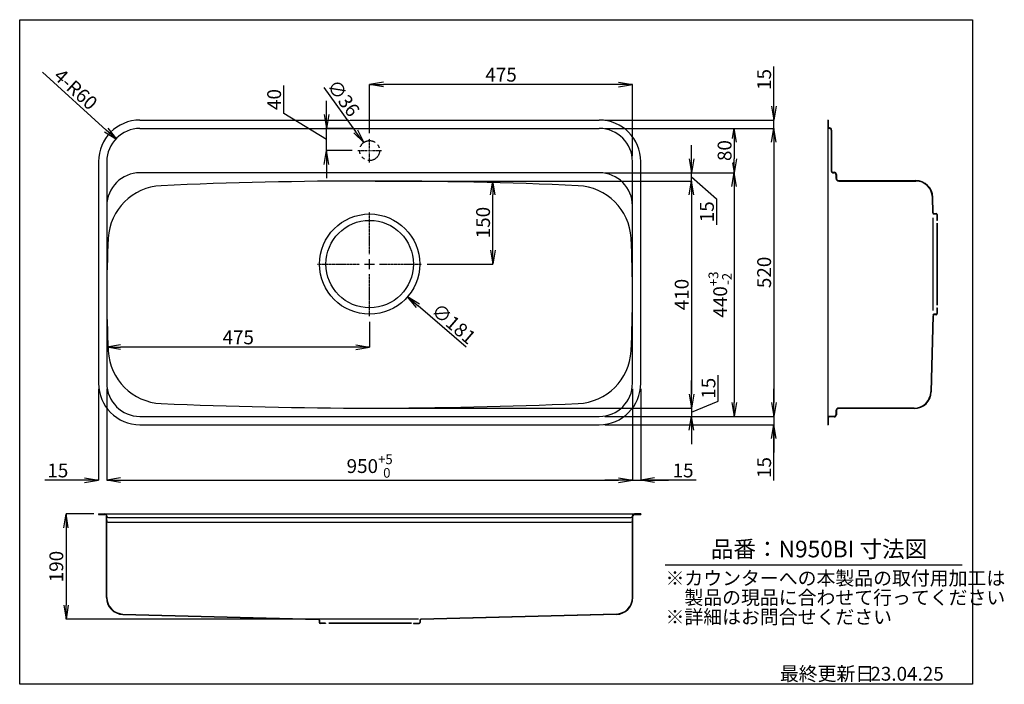
# Model space of a CAD drawing. Units: millimetres. Extents: x 0 to 1779, y 0 to 1200.
import ezdxf

# ---------------------------------------------------------------- set-up
doc = ezdxf.new("R2010")
doc.units = ezdxf.units.MM
doc.linetypes.add('CENTER', pattern=[2, 1.25, -0.25, 0.25, -0.25])
doc.linetypes.add('PHANTOM', pattern=[63.5, 31.75, -6.35, 6.35, -6.35, 6.35, -6.35])
for name, color, linetype in [('C2', 1, 'CENTER'), ('C3', 6, 'PHANTOM'), ('C4', 3, 'Continuous'), ('C寸法', 4, 'Continuous')]:
    doc.layers.add(name, color=color, linetype=linetype)
doc.styles.add('KANJI', font='romans', dxfattribs={"bigfont": 'bigfont'})
doc.dimstyles.new('実寸', dxfattribs={"dimtxt": 25, "dimasz": 25, "dimexe": 0, "dimexo": 10, "dimgap": 5, "dimtad": 1, "dimdec": 0, "dimdsep": 46, "dimtxsty": 'KANJI', "dimblk": 'OPEN', "dimcen": 0, "dimadec": 0, "dimazin": 0, "dimtp": 5, "dimtfac": 1, "dimtdec": 0, "dimtofl": 0, "dimtmove": 0, "dimatfit": 3, "dimldrblk": 'OPEN', "dimfxl": 1, "dimtolj": 1, "dimarcsym": 0})

# ---------------------------------------------------------------- blocks, each defined once
blk = doc.blocks.new('_OPEN')
at = {"color": 0, "linetype": 'ByBlock', "lineweight": -2}
for p, q in [((-1, 0.166667), (0, 0)), ((-1, -0.166667), (0, 0)), ((0, 0), (-1, 0))]:
    blk.add_line(p, q, dxfattribs=at)
blk = doc.blocks.new('*D3')
at = {"layer": 'C寸法', "color": 0, "lineweight": -2, "transparency": 16777216}
for p, q in [((1057.4, 1003.7), (1362.8, 1003.7)), ((1362.8, 978.7), (1362.8, 508.7)), ((1057.4, 483.7), (1362.8, 483.7))]:
    blk.add_line(p, q, dxfattribs=at)
at = {"layer": 'Defpoints', "color": 0, "transparency": 16777216}
for p in [(1047.4, 1003.7), (1047.4, 483.7), (1362.8, 483.7)]:
    blk.add_point(p, dxfattribs=at)
at = {"layer": 'C寸法', "color": 0, "lineweight": -2, "transparency": 16777216, "xscale": 25, "yscale": 25, "zscale": 25}
for p, rotation in [((1362.8, 1003.7), 90), ((1362.8, 483.7), 270)]:
    blk.add_blockref('_OPEN', p, dxfattribs=dict(at, rotation=rotation))
at = {"layer": 'C寸法', "color": 0, "transparency": 16777216, "insert": (1345.3, 743.7), "char_height": 25, "attachment_point": 5, "rotation": 90, "style": 'KANJI', "bg_fill": 3, "box_fill_scale": 1.1, "bg_fill_color": 9, "bg_fill_true_color": 13158600, "bg_fill_transparency": 0}
blk.add_mtext('\\A1;520', dxfattribs=at)
blk = doc.blocks.new('*D4')
at = {"layer": 'C寸法', "color": 0, "lineweight": -2, "transparency": 16777216}
for p, q in [((1362.8, 508.7), (1362.8, 533.7)), ((1057.4, 483.7), (1362.8, 483.7)), ((1362.8, 483.7), (1362.8, 468.7)), ((1057.4, 468.7), (1362.8, 468.7)), ((1362.8, 368), (1362.8, 468.7)), ((1362.8, 443.7), (1362.8, 418.7))]:
    blk.add_line(p, q, dxfattribs=at)
at = {"layer": 'Defpoints', "color": 0, "transparency": 16777216}
for p in [(1047.4, 483.7), (1047.4, 468.7), (1362.8, 468.7)]:
    blk.add_point(p, dxfattribs=at)
at = {"layer": 'C寸法', "color": 0, "lineweight": -2, "transparency": 16777216, "xscale": 25, "yscale": 25, "zscale": 25}
for p, rotation in [((1362.8, 483.7), 270), ((1362.8, 468.7), 90)]:
    blk.add_blockref('_OPEN', p, dxfattribs=dict(at, rotation=rotation))
at = {"layer": 'C寸法', "color": 0, "transparency": 16777216, "insert": (1345.3, 391.4), "char_height": 25, "attachment_point": 5, "rotation": 90, "style": 'KANJI', "bg_fill": 3, "box_fill_scale": 1.1, "bg_fill_color": 9, "bg_fill_true_color": 13158600, "bg_fill_transparency": 0}
blk.add_mtext('\\A1;15', dxfattribs=at)
blk = doc.blocks.new('*D5')
at = {"layer": 'C寸法', "color": 0, "lineweight": -2, "transparency": 16777216}
for p, q in [((142.4, 533.7), (142.4, 368.6)), ((157.4, 533.7), (157.4, 368.6)), ((117.4, 368.6), (45.5, 368.6)), ((182.4, 368.6), (207.4, 368.6))]:
    blk.add_line(p, q, dxfattribs=at)
at = {"layer": 'Defpoints', "color": 0, "transparency": 16777216}
for p in [(142.4, 543.7), (157.4, 543.7), (157.4, 368.6)]:
    blk.add_point(p, dxfattribs=at)
at = {"layer": 'C寸法', "color": 0, "lineweight": -2, "transparency": 16777216, "xscale": 25, "yscale": 25, "zscale": 25}
blk.add_blockref('_OPEN', (142.4, 368.6), dxfattribs=at)
at = {"layer": 'C寸法', "color": 0, "lineweight": -2, "transparency": 16777216, "xscale": 25, "yscale": 25, "zscale": 25, "rotation": 180}
blk.add_blockref('_OPEN', (157.4, 368.6), dxfattribs=at)
at = {"layer": 'C寸法', "color": 0, "transparency": 16777216, "insert": (68.9, 386.1), "char_height": 25, "attachment_point": 5, "style": 'KANJI', "bg_fill": 3, "box_fill_scale": 1.1, "bg_fill_color": 9, "bg_fill_true_color": 13158600, "bg_fill_transparency": 0}
blk.add_mtext('\\A1;15', dxfattribs=at)
blk = doc.blocks.new('*D6')
at = {"layer": 'C寸法', "color": 0, "lineweight": -2, "transparency": 16777216}
for p, q in [((157.4, 533.7), (157.4, 368.6)), ((1107.4, 533.7), (1107.4, 368.6)), ((182.4, 368.6), (1082.4, 368.6))]:
    blk.add_line(p, q, dxfattribs=at)
at = {"layer": 'Defpoints', "color": 0, "transparency": 16777216}
for p in [(157.4, 543.7), (1107.4, 543.7), (1107.4, 368.6)]:
    blk.add_point(p, dxfattribs=at)
at = {"layer": 'C寸法', "color": 0, "lineweight": -2, "transparency": 16777216, "xscale": 25, "yscale": 25, "zscale": 25, "rotation": 180}
blk.add_blockref('_OPEN', (157.4, 368.6), dxfattribs=at)
at = {"layer": 'C寸法', "color": 0, "lineweight": -2, "transparency": 16777216, "xscale": 25, "yscale": 25, "zscale": 25}
blk.add_blockref('_OPEN', (1107.4, 368.6), dxfattribs=at)
at = {"layer": 'C寸法', "color": 0, "transparency": 16777216, "insert": (632.4, 394), "char_height": 25, "attachment_point": 5, "style": 'KANJI', "bg_fill": 3, "box_fill_scale": 1.1, "bg_fill_color": 9, "bg_fill_true_color": 13158600, "bg_fill_transparency": 0}
blk.add_mtext('\\A1;950{\\H17.5;\\S+5^  0;}', dxfattribs=at)
blk = doc.blocks.new('*D7')
at = {"layer": 'C寸法', "color": 0, "lineweight": -2, "transparency": 16777216}
for p, q in [((1107.4, 533.7), (1107.4, 368.6)), ((1122.4, 533.7), (1122.4, 368.6)), ((1082.4, 368.6), (1057.4, 368.6)), ((1107.4, 368.6), (1122.4, 368.6)), ((1222.3, 368.6), (1122.4, 368.6)), ((1147.4, 368.6), (1172.4, 368.6))]:
    blk.add_line(p, q, dxfattribs=at)
at = {"layer": 'Defpoints', "color": 0, "transparency": 16777216}
for p in [(1107.4, 543.7), (1122.4, 543.7), (1122.4, 368.6)]:
    blk.add_point(p, dxfattribs=at)
at = {"layer": 'C寸法', "color": 0, "lineweight": -2, "transparency": 16777216, "xscale": 25, "yscale": 25, "zscale": 25}
blk.add_blockref('_OPEN', (1107.4, 368.6), dxfattribs=at)
at = {"layer": 'C寸法', "color": 0, "lineweight": -2, "transparency": 16777216, "xscale": 25, "yscale": 25, "zscale": 25, "rotation": 180}
blk.add_blockref('_OPEN', (1122.4, 368.6), dxfattribs=at)
at = {"layer": 'C寸法', "color": 0, "transparency": 16777216, "insert": (1198.8, 386.1), "char_height": 25, "attachment_point": 5, "style": 'KANJI', "bg_fill": 3, "box_fill_scale": 1.1, "bg_fill_color": 9, "bg_fill_true_color": 13158600, "bg_fill_transparency": 0}
blk.add_mtext('\\A1;15', dxfattribs=at)
blk = doc.blocks.new('*D8')
at = {"layer": 'C寸法', "color": 0, "lineweight": -2, "transparency": 16777216}
for p, q in [((1057.4, 1003.7), (1291.3, 1003.7)), ((1291.3, 978.7), (1291.3, 948.7)), ((1057.4, 923.7), (1291.3, 923.7))]:
    blk.add_line(p, q, dxfattribs=at)
at = {"layer": 'Defpoints', "color": 0, "transparency": 16777216}
for p in [(1047.4, 1003.7), (1047.4, 923.7), (1291.3, 923.7)]:
    blk.add_point(p, dxfattribs=at)
at = {"layer": 'C寸法', "color": 0, "lineweight": -2, "transparency": 16777216, "xscale": 25, "yscale": 25, "zscale": 25}
for p, rotation in [((1291.3, 1003.7), 90), ((1291.3, 923.7), 270)]:
    blk.add_blockref('_OPEN', p, dxfattribs=dict(at, rotation=rotation))
at = {"layer": 'C寸法', "color": 0, "transparency": 16777216, "insert": (1273.8, 963.7), "char_height": 25, "attachment_point": 5, "rotation": 90, "style": 'KANJI', "bg_fill": 3, "box_fill_scale": 1.1, "bg_fill_color": 9, "bg_fill_true_color": 13158600, "bg_fill_transparency": 0}
blk.add_mtext('\\A1;80', dxfattribs=at)
blk = doc.blocks.new('*D9')
at = {"layer": 'C寸法', "color": 0, "lineweight": -2, "transparency": 16777216}
for p, q in [((1057.4, 923.7), (1291.3, 923.7)), ((1291.3, 898.7), (1291.3, 508.7)), ((1057.4, 483.7), (1291.3, 483.7))]:
    blk.add_line(p, q, dxfattribs=at)
at = {"layer": 'Defpoints', "color": 0, "transparency": 16777216}
for p in [(1047.4, 923.7), (1047.4, 483.7), (1291.3, 483.7)]:
    blk.add_point(p, dxfattribs=at)
at = {"layer": 'C寸法', "color": 0, "lineweight": -2, "transparency": 16777216, "xscale": 25, "yscale": 25, "zscale": 25}
for p, rotation in [((1291.3, 923.7), 90), ((1291.3, 483.7), 270)]:
    blk.add_blockref('_OPEN', p, dxfattribs=dict(at, rotation=rotation))
at = {"layer": 'C寸法', "color": 0, "transparency": 16777216, "insert": (1265.9, 703.7), "char_height": 25, "attachment_point": 5, "rotation": 90, "style": 'KANJI', "bg_fill": 3, "box_fill_scale": 1.1, "bg_fill_color": 9, "bg_fill_true_color": 13158600, "bg_fill_transparency": 0}
blk.add_mtext('\\A1;440{\\H17.5;\\S+3^ -2;}', dxfattribs=at)
blk = doc.blocks.new('*D10')
at = {"layer": 'C寸法', "color": 0, "lineweight": -2, "transparency": 16777216}
for p, q in [((642.4, 908.7), (1213.8, 908.7)), ((1213.8, 883.7), (1213.8, 523.7)), ((642.4, 498.7), (1213.8, 498.7))]:
    blk.add_line(p, q, dxfattribs=at)
at = {"layer": 'Defpoints', "color": 0, "transparency": 16777216}
for p in [(632.4, 908.7), (632.4, 498.7), (1213.8, 498.7)]:
    blk.add_point(p, dxfattribs=at)
at = {"layer": 'C寸法', "color": 0, "lineweight": -2, "transparency": 16777216, "xscale": 25, "yscale": 25, "zscale": 25}
for p, rotation in [((1213.8, 908.7), 90), ((1213.8, 498.7), 270)]:
    blk.add_blockref('_OPEN', p, dxfattribs=dict(at, rotation=rotation))
at = {"layer": 'C寸法', "color": 0, "transparency": 16777216, "insert": (1196.3, 703.7), "char_height": 25, "attachment_point": 5, "rotation": 90, "style": 'KANJI', "bg_fill": 3, "box_fill_scale": 1.1, "bg_fill_color": 9, "bg_fill_true_color": 13158600, "bg_fill_transparency": 0}
blk.add_mtext('\\A1;410', dxfattribs=at)
blk = doc.blocks.new('*D11')
at = {"layer": 'C寸法', "color": 0, "lineweight": -2, "transparency": 16777216}
for p, q in [((1262.2, 511), (1262.2, 557.9)), ((1213.8, 523.7), (1213.8, 548.7)), ((642.4, 498.7), (1213.8, 498.7)), ((1213.8, 491.2), (1262.2, 511)), ((1213.8, 498.7), (1213.8, 483.7)), ((1057.4, 483.7), (1213.8, 483.7)), ((1213.8, 458.7), (1213.8, 433.7))]:
    blk.add_line(p, q, dxfattribs=at)
at = {"layer": 'Defpoints', "color": 0, "transparency": 16777216}
for p in [(632.4, 498.7), (1047.4, 483.7), (1213.8, 483.7)]:
    blk.add_point(p, dxfattribs=at)
at = {"layer": 'C寸法', "color": 0, "lineweight": -2, "transparency": 16777216, "xscale": 25, "yscale": 25, "zscale": 25}
for p, rotation in [((1213.8, 498.7), 270), ((1213.8, 483.7), 90)]:
    blk.add_blockref('_OPEN', p, dxfattribs=dict(at, rotation=rotation))
at = {"layer": 'C寸法', "color": 0, "transparency": 16777216, "insert": (1244.7, 534.5), "char_height": 25, "attachment_point": 5, "rotation": 90, "style": 'KANJI', "bg_fill": 3, "box_fill_scale": 1.1, "bg_fill_color": 9, "bg_fill_true_color": 13158600, "bg_fill_transparency": 0}
blk.add_mtext('\\A1;15', dxfattribs=at)
blk = doc.blocks.new('*D12')
at = {"layer": 'C寸法', "color": 0, "lineweight": -2, "transparency": 16777216}
for p, q in [((1213.8, 948.7), (1213.8, 973.7)), ((642.4, 908.7), (1213.8, 908.7)), ((1057.4, 923.7), (1213.8, 923.7)), ((1213.8, 908.7), (1213.8, 923.7)), ((1213.8, 916.2), (1259.4, 876.7)), ((1213.8, 883.7), (1213.8, 858.7)), ((1259.4, 876.7), (1259.4, 829.8))]:
    blk.add_line(p, q, dxfattribs=at)
at = {"layer": 'Defpoints', "color": 0, "transparency": 16777216}
for p in [(632.4, 908.7), (1047.4, 923.7), (1213.8, 923.7)]:
    blk.add_point(p, dxfattribs=at)
at = {"layer": 'C寸法', "color": 0, "lineweight": -2, "transparency": 16777216, "xscale": 25, "yscale": 25, "zscale": 25}
for p, rotation in [((1213.8, 923.7), 270), ((1213.8, 908.7), 90)]:
    blk.add_blockref('_OPEN', p, dxfattribs=dict(at, rotation=rotation))
at = {"layer": 'C寸法', "color": 0, "transparency": 16777216, "insert": (1241.9, 853.2), "char_height": 25, "attachment_point": 5, "rotation": 90, "style": 'KANJI', "bg_fill": 3, "box_fill_scale": 1.1, "bg_fill_color": 9, "bg_fill_true_color": 13158600, "bg_fill_transparency": 0}
blk.add_mtext('\\A1;15', dxfattribs=at)
blk = doc.blocks.new('*D13')
at = {"layer": 'C寸法', "color": 0, "lineweight": -2, "transparency": 16777216}
blk.add_line((41.3, 1105.3), (156.2, 1000.8), dxfattribs=at)
at = {"layer": 'Defpoints', "color": 0, "transparency": 16777216}
for p in [(174.7, 984), (219.1, 943.7)]:
    blk.add_point(p, dxfattribs=at)
at = {"layer": 'C寸法', "color": 0, "lineweight": -2, "transparency": 16777216, "xscale": 25, "yscale": 25, "zscale": 25, "rotation": 317.7236053885971}
blk.add_blockref('_OPEN', (174.7, 984), dxfattribs=at)
at = {"layer": 'C寸法', "color": 0, "transparency": 16777216, "insert": (101.3, 1074.4), "char_height": 25, "attachment_point": 5, "rotation": 317.7236, "style": 'KANJI', "bg_fill": 3, "box_fill_scale": 1.1, "bg_fill_color": 9, "bg_fill_true_color": 13158600, "bg_fill_transparency": 0}
blk.add_mtext('\\A1;4-R60', dxfattribs=at)
blk = doc.blocks.new('*D14')
at = {"layer": 'C寸法', "color": 0, "lineweight": -2, "transparency": 16777216}
for p, q in [((632.4, 995.2), (632.4, 1083.2)), ((1082.4, 1083.2), (657.4, 1083.2)), ((1107.4, 953.7), (1107.4, 1083.2))]:
    blk.add_line(p, q, dxfattribs=at)
at = {"layer": 'Defpoints', "color": 0, "transparency": 16777216}
for p in [(632.4, 1083.2), (632.4, 985.2), (1107.4, 943.7)]:
    blk.add_point(p, dxfattribs=at)
at = {"layer": 'C寸法', "color": 0, "lineweight": -2, "transparency": 16777216, "xscale": 25, "yscale": 25, "zscale": 25, "rotation": 180}
blk.add_blockref('_OPEN', (632.4, 1083.2), dxfattribs=at)
at = {"layer": 'C寸法', "color": 0, "lineweight": -2, "transparency": 16777216, "xscale": 25, "yscale": 25, "zscale": 25}
blk.add_blockref('_OPEN', (1107.4, 1083.2), dxfattribs=at)
at = {"layer": 'C寸法', "color": 0, "transparency": 16777216, "insert": (869.9, 1100.7), "char_height": 25, "attachment_point": 5, "style": 'KANJI', "bg_fill": 3, "box_fill_scale": 1.1, "bg_fill_color": 9, "bg_fill_true_color": 13158600, "bg_fill_transparency": 0}
blk.add_mtext('\\A1;475', dxfattribs=at)
blk = doc.blocks.new('*D15')
at = {"layer": 'C寸法', "color": 0, "lineweight": -2, "transparency": 16777216}
for p, q in [((477.3, 1030.6), (477.3, 1081.1)), ((554.4, 1028.7), (554.4, 1053.7)), ((554.4, 983.7), (477.3, 1030.6)), ((600.9, 1003.7), (554.4, 1003.7)), ((554.4, 963.7), (554.4, 1003.7)), ((600.9, 963.7), (554.4, 963.7)), ((554.4, 938.7), (554.4, 913.7))]:
    blk.add_line(p, q, dxfattribs=at)
at = {"layer": 'Defpoints', "color": 0, "transparency": 16777216}
for p in [(554.4, 1003.7), (610.9, 1003.7), (610.9, 963.7)]:
    blk.add_point(p, dxfattribs=at)
at = {"layer": 'C寸法', "color": 0, "lineweight": -2, "transparency": 16777216, "xscale": 25, "yscale": 25, "zscale": 25}
for p, rotation in [((554.4, 1003.7), 270), ((554.4, 963.7), 90)]:
    blk.add_blockref('_OPEN', p, dxfattribs=dict(at, rotation=rotation))
at = {"layer": 'C寸法', "color": 0, "transparency": 16777216, "insert": (459.8, 1055.9), "char_height": 25, "attachment_point": 5, "rotation": 90, "style": 'KANJI', "bg_fill": 3, "box_fill_scale": 1.1, "bg_fill_color": 9, "bg_fill_true_color": 13158600, "bg_fill_transparency": 0}
blk.add_mtext('\\A1;40', dxfattribs=at)
blk = doc.blocks.new('*D16')
at = {"layer": 'C寸法', "color": 0, "lineweight": -2, "transparency": 16777216}
blk.add_line((549.4, 1077.8), (607.1, 998.4), dxfattribs=at)
at = {"layer": 'Defpoints', "color": 0, "transparency": 16777216}
for p in [(621.8, 978.2), (642.9, 949.1)]:
    blk.add_point(p, dxfattribs=at)
at = {"layer": 'C寸法', "color": 0, "lineweight": -2, "transparency": 16777216, "xscale": 25, "yscale": 25, "zscale": 25, "rotation": 306.0306006651089}
blk.add_blockref('_OPEN', (621.8, 978.2), dxfattribs=at)
at = {"layer": 'C寸法', "color": 0, "transparency": 16777216, "insert": (585, 1058.5), "char_height": 25, "attachment_point": 5, "rotation": 306.0306, "style": 'KANJI', "bg_fill": 3, "box_fill_scale": 1.1, "bg_fill_color": 9, "bg_fill_true_color": 13158600, "bg_fill_transparency": 0}
blk.add_mtext('\\A1;∅36', dxfattribs=at)
blk = doc.blocks.new('*U2')
at = {"layer": 'C2', "color": 0, "transparency": 16777216}
for p, q in [((0, 3.6), (0, 21.5)), ((-21.5, 0), (-3.6, 0)), ((3.6, 0), (21.5, 0)), ((0, -21.5), (0, -3.6))]:
    blk.add_line(p, q, dxfattribs=at)
at = {"layer": 'C2', "color": 0, "linetype": 'Continuous', "transparency": 16777216}
for p, q in [((-1.8, 0), (1.8, 0)), ((0, -1.8), (0, 1.8))]:
    blk.add_line(p, q, dxfattribs=at)
blk = doc.blocks.new('*D17')
at = {"layer": 'C寸法', "color": 0, "lineweight": -2, "transparency": 16777216}
for p, q in [((1362.8, 1043.7), (1362.8, 1115.6)), ((1057.4, 1018.7), (1362.8, 1018.7)), ((1362.8, 1003.7), (1362.8, 1018.7)), ((1057.4, 1003.7), (1362.8, 1003.7)), ((1362.8, 978.7), (1362.8, 953.7))]:
    blk.add_line(p, q, dxfattribs=at)
at = {"layer": 'Defpoints', "color": 0, "transparency": 16777216}
for p in [(1047.4, 1018.7), (1362.8, 1018.7), (1047.4, 1003.7)]:
    blk.add_point(p, dxfattribs=at)
at = {"layer": 'C寸法', "color": 0, "lineweight": -2, "transparency": 16777216, "xscale": 25, "yscale": 25, "zscale": 25}
for p, rotation in [((1362.8, 1018.7), 270), ((1362.8, 1003.7), 90)]:
    blk.add_blockref('_OPEN', p, dxfattribs=dict(at, rotation=rotation))
at = {"layer": 'C寸法', "color": 0, "transparency": 16777216, "insert": (1345.3, 1092.1), "char_height": 25, "attachment_point": 5, "rotation": 90, "style": 'KANJI', "bg_fill": 3, "box_fill_scale": 1.1, "bg_fill_color": 9, "bg_fill_true_color": 13158600, "bg_fill_transparency": 0}
blk.add_mtext('\\A1;15', dxfattribs=at)
blk = doc.blocks.new('*U1')
at = {"layer": 'C2', "color": 0, "transparency": 16777216}
for p, q in [((0, 18.1), (0, 94)), ((-94, 0), (-18.1, 0)), ((18.1, 0), (94, 0)), ((0, -94), (0, -18.1))]:
    blk.add_line(p, q, dxfattribs=at)
at = {"layer": 'C2', "color": 0, "linetype": 'Continuous', "transparency": 16777216}
for p, q in [((-9.05, 0), (9.05, 0)), ((0, -9.05), (0, 9.05))]:
    blk.add_line(p, q, dxfattribs=at)
blk = doc.blocks.new('*D19')
at = {"layer": 'C寸法', "color": 0, "lineweight": -2, "transparency": 16777216}
blk.add_line((807, 608.6), (719.9, 683.4), dxfattribs=at)
at = {"layer": 'Defpoints', "color": 0, "transparency": 16777216}
for p in [(563.7, 817.7), (701, 699.7)]:
    blk.add_point(p, dxfattribs=at)
at = {"layer": 'C寸法', "color": 0, "lineweight": -2, "transparency": 16777216, "xscale": 25, "yscale": 25, "zscale": 25, "rotation": 139.3157237863453}
blk.add_blockref('_OPEN', (701, 699.7), dxfattribs=at)
at = {"layer": 'C寸法', "color": 0, "transparency": 16777216, "insert": (784.3, 651.1), "char_height": 25, "attachment_point": 5, "rotation": 319.3157, "style": 'KANJI', "bg_fill": 3, "box_fill_scale": 1.1, "bg_fill_color": 9, "bg_fill_true_color": 13158600, "bg_fill_transparency": 0}
blk.add_mtext('\\A1;∅181', dxfattribs=at)
blk = doc.blocks.new('*D18')
at = {"layer": 'C寸法', "color": 0, "lineweight": -2, "transparency": 16777216}
for p, q in [((642.4, 908.7), (854.9, 908.7)), ((854.9, 783.7), (854.9, 883.7)), ((736.4, 758.7), (854.9, 758.7))]:
    blk.add_line(p, q, dxfattribs=at)
at = {"layer": 'Defpoints', "color": 0, "transparency": 16777216}
for p in [(632.4, 908.7), (854.9, 908.7), (726.4, 758.7)]:
    blk.add_point(p, dxfattribs=at)
at = {"layer": 'C寸法', "color": 0, "lineweight": -2, "transparency": 16777216, "xscale": 25, "yscale": 25, "zscale": 25}
for p, rotation in [((854.9, 908.7), 90), ((854.9, 758.7), 270)]:
    blk.add_blockref('_OPEN', p, dxfattribs=dict(at, rotation=rotation))
at = {"layer": 'C寸法', "color": 0, "transparency": 16777216, "insert": (837.4, 833.7), "char_height": 25, "attachment_point": 5, "rotation": 90, "style": 'KANJI', "bg_fill": 3, "box_fill_scale": 1.1, "bg_fill_color": 9, "bg_fill_true_color": 13158600, "bg_fill_transparency": 0}
blk.add_mtext('\\A1;150', dxfattribs=at)
blk = doc.blocks.new('*D20')
at = {"layer": 'C寸法', "color": 0, "lineweight": -2, "transparency": 16777216}
for p, q in [((157.4, 693.7), (157.4, 608.9)), ((632.4, 654.7), (632.4, 608.9)), ((607.4, 608.9), (182.4, 608.9))]:
    blk.add_line(p, q, dxfattribs=at)
at = {"layer": 'Defpoints', "color": 0, "transparency": 16777216}
for p in [(157.4, 703.7), (632.4, 664.7), (157.4, 608.9)]:
    blk.add_point(p, dxfattribs=at)
at = {"layer": 'C寸法', "color": 0, "lineweight": -2, "transparency": 16777216, "xscale": 25, "yscale": 25, "zscale": 25, "rotation": 180}
blk.add_blockref('_OPEN', (157.4, 608.9), dxfattribs=at)
at = {"layer": 'C寸法', "color": 0, "lineweight": -2, "transparency": 16777216, "xscale": 25, "yscale": 25, "zscale": 25}
blk.add_blockref('_OPEN', (632.4, 608.9), dxfattribs=at)
at = {"layer": 'C寸法', "color": 0, "transparency": 16777216, "insert": (394.9, 626.4), "char_height": 25, "attachment_point": 5, "style": 'KANJI', "bg_fill": 3, "box_fill_scale": 1.1, "bg_fill_color": 9, "bg_fill_true_color": 13158600, "bg_fill_transparency": 0}
blk.add_mtext('\\A1;475', dxfattribs=at)
blk = doc.blocks.new('*D21')
at = {"layer": 'C寸法', "color": 0, "lineweight": -2, "transparency": 16777216}
for p, q in [((133.7, 307.6), (83.7, 307.6)), ((83.7, 282.6), (83.7, 142.6)), ((555.8, 117.6), (83.7, 117.6))]:
    blk.add_line(p, q, dxfattribs=at)
at = {"layer": 'Defpoints', "color": 0, "transparency": 16777216}
for p in [(143.7, 307.6), (83.7, 117.6), (565.8, 117.6)]:
    blk.add_point(p, dxfattribs=at)
at = {"layer": 'C寸法', "color": 0, "lineweight": -2, "transparency": 16777216, "xscale": 25, "yscale": 25, "zscale": 25}
for p, rotation in [((83.7, 307.6), 90), ((83.7, 117.6), 270)]:
    blk.add_blockref('_OPEN', p, dxfattribs=dict(at, rotation=rotation))
at = {"layer": 'C寸法', "color": 0, "transparency": 16777216, "insert": (66.2, 212.6), "char_height": 25, "attachment_point": 5, "rotation": 90, "style": 'KANJI', "bg_fill": 3, "box_fill_scale": 1.1, "bg_fill_color": 9, "bg_fill_true_color": 13158600, "bg_fill_transparency": 0}
blk.add_mtext('\\A1;190', dxfattribs=at)

msp = doc.modelspace()

# ---------------------------------------------------------------- linework, layer by layer
at = {"layer": 'C4'}
for p, q in [((217.4, 1018.7), (1047.4, 1018.7)), ((1460.1, 1018.7), (1460.1, 1007.2)), ((1460.9, 1018.7), (1460.1, 1018.7)), ((1460.9, 1018.7), (1460.9, 1007.2)), ((217.4, 1003.7), (1047.4, 1003.7)), ((1460.1, 1007.2), (1460.1, 480.2)), ((1466.5, 1000.7), (1466.5, 926.7)), ((1467.3, 1000.7), (1467.3, 926.7)), ((142.4, 943.7), (142.4, 543.7)), ((157.4, 943.7), (157.4, 543.7)), ((1107.4, 543.7), (1107.4, 943.7)), ((1122.4, 543.7), (1122.4, 943.7)), ((1047.4, 923.7), (217.4, 923.7)), ((1469.5, 924.5), (1472.1, 924.5)), ((1469.5, 923.7), (1472.1, 923.7)), ((1475.1, 920.7), (1475.1, 913.7)), ((1475.9, 920.7), (1475.9, 913.7)), ((1480.1, 909.5), (1619.3, 909.5)), ((1480.1, 908.7), (1619.3, 908.7)), ((1650, 851.1), (1649.3, 879.5)), ((1650.8, 851.1), (1650.1, 879.5)), ((1650.1, 842.3), (1650.1, 675.1)), ((1652, 850), (1655.9, 850)), ((1652, 849.2), (1655.9, 849.2)), ((1657.1, 848), (1657.1, 837.7)), ((1657.9, 837.7), (1657.1, 837.7)), ((1657.9, 848), (1657.9, 837.7)), ((1657.1, 832.7), (1657.1, 684.7)), ((1657.9, 832.7), (1657.9, 684.7)), ((1657.1, 679.7), (1657.1, 669.4)), ((1657.1, 679.7), (1657.9, 679.7)), ((1657.9, 679.7), (1657.9, 669.4)), ((1650, 666.2), (1646.4, 527.9)), ((1650.8, 666.2), (1647.2, 527.9)), ((1655.9, 668.2), (1652, 668.2)), ((1655.9, 667.4), (1652, 667.4)), ((1616.4, 498.7), (1480.1, 498.7)), ((217.4, 483.7), (1047.4, 483.7)), ((1472.1, 483.7), (1463.6, 483.7)), ((1472.1, 482.9), (1463.6, 482.9)), ((1475.1, 493.7), (1475.1, 486.7)), ((1475.9, 493.7), (1475.9, 486.7)), ((1616.4, 497.9), (1480.1, 497.9)), ((217.4, 468.7), (1047.4, 468.7)), ((1460.1, 480.2), (1460.1, 468.7)), ((1460.1, 468.7), (1460.9, 468.7)), ((1460.9, 480.2), (1460.9, 468.7)), ((142.4, 307.6), (142.4, 306.8)), ((142.4, 307.6), (153.9, 307.6)), ((142.4, 306.8), (153.9, 306.8)), ((142.4, 306.8), (153.9, 306.8)), ((153.9, 307.6), (1110.9, 307.6)), ((156.6, 156.9), (156.6, 304.1)), ((157.4, 156.9), (157.4, 304.1)), ((1107.4, 156.9), (1107.4, 304.1)), ((1108.2, 156.9), (1108.2, 304.1)), ((1122.4, 307.6), (1110.9, 307.6)), ((1110.9, 306.8), (1122.4, 306.8)), ((1122.4, 307.6), (1122.4, 306.8)), ((160.4, 301.2), (1104.4, 301.2)), ((160.4, 292.6), (1104.4, 292.6)), ((186.6, 126.9), (539.9, 117.7)), ((186.6, 126.1), (539.9, 116.9)), ((1078.1, 126.9), (724.8, 117.7)), ((1078.2, 126.1), (724.8, 116.9)), ((541.1, 115.7), (541.1, 111.8)), ((541.9, 115.7), (541.9, 111.8)), ((552.9, 110.6), (543.1, 110.6)), ((552.9, 109.8), (543.1, 109.8)), ((720.8, 117.6), (545.3, 117.6)), ((552.9, 110.6), (552.9, 109.8)), ((708.1, 110.6), (558.9, 110.6)), ((708.1, 109.8), (558.9, 109.8)), ((711.9, 110.6), (711.9, 109.8)), ((711.9, 110.6), (721.7, 110.6)), ((711.9, 109.8), (721.7, 109.8)), ((722.9, 115.7), (722.9, 111.8)), ((723.7, 115.7), (723.7, 111.8))]:
    msp.add_line(p, q, dxfattribs=at)
for radius in [90.5, 79]:
    msp.add_circle((632.4, 758.7), radius, dxfattribs=at)
for centre, radius, start, end in [((217.4, 943.7), 75, 90, 180), ((1047.4, 943.7), 75, 0, 90), ((217.4, 943.7), 60, 90, 180), ((1047.4, 943.7), 60, 0, 90), ((1463.6, 1007.2), 3.5, 180, 269.1185), ((1463.6, 1007.2), 2.7, 180, 269.1185), ((1463.5, 1000.7), 3.8, 0, 89.1197), ((1463.5, 1000.7), 3, 0, 89.1185), ((1469.5, 926.7), 3, 180, 270), ((1469.5, 926.7), 2.2, 180, 270), ((217.4, 863.7), 60, 90, 180), ((632.4, -7591.3), 8500, 87.45813, 92.54187), ((1047.4, 863.7), 60, 0, 90), ((1472.1, 920.7), 3.8, 0, 90), ((1472.1, 920.7), 3, 0, 90), ((1480.1, 913.7), 5, 180, 270), ((1480.1, 913.7), 4.2, 180, 270), ((1619.3, 878.7), 30.8, 1.5, 90), ((1619.3, 878.7), 30, 1.5, 90), ((259.8, 800.4), 100, 92.5419, 177.0816), ((1004.9, 800.4), 100, 2.9184, 87.4581), ((1652, 851.2), 2, 181.5, 270), ((1652, 851.2), 1.2, 181.5, 270), ((1655.9, 848), 2, 0, 90), ((1655.9, 848), 1.2, 0, 90), ((2157.4, 703.7), 2000, 177.0816, 182.9184), ((-892.6, 703.7), 2000, 357.0816, 2.9184), ((1652, 666.2), 2, 90, 178.5), ((1652, 666.2), 1.2, 90, 178.5), ((1655.9, 669.4), 2, 270, 0), ((1655.9, 669.4), 1.2, 270, 0), ((259.8, 606.9), 100, 182.9184, 267.4581), ((1004.9, 606.9), 100, 272.5419, 357.0816), ((217.4, 543.7), 75, 180, 270), ((217.4, 543.7), 60, 180, 270), ((1047.4, 543.7), 60, 270, 0), ((1047.4, 543.7), 75, 270, 0), ((1616.4, 528.7), 30, 270, 358.5), ((1616.4, 528.7), 30.8, 270, 358.5), ((632.4, 8998.7), 8500, 267.45813, 272.54187), ((1480.1, 493.7), 5, 90, 180), ((1463.6, 480.2), 3.5, 90, 180), ((1463.6, 480.2), 2.7, 90, 180), ((1472.1, 486.7), 3, 270, 0), ((1472.1, 486.7), 3.8, 270, 0), ((1480.1, 493.7), 4.2, 90, 180), ((153.9, 304.1), 3.5, 0.8815, 90), ((153.9, 304.1), 2.7, 359.9992, 90), ((160.4, 304.2), 3, 180.8815, 270), ((1104.4, 304.2), 3, 270, 359.1185), ((1110.9, 304.1), 3.5, 90, 179.1185), ((1110.9, 304.1), 2.7, 90, 180), ((160.4, 295.6), 3, 179.9987, 270.0001), ((1104.4, 295.6), 3, 270, 0), ((187.4, 156.9), 30.8, 179.9992, 268.5001), ((187.4, 156.9), 30, 179.9992, 268.5001), ((1077.4, 156.9), 30, 271.4999, 0), ((1077.4, 156.9), 30.8, 271.4999, 0), ((539.9, 115.7), 2, 0, 88.5001), ((539.9, 115.7), 1.2, 0, 88.5001), ((543.1, 111.8), 2, 180, 270), ((543.1, 111.8), 1.2, 180, 270), ((721.7, 111.8), 2, 270, 0), ((721.7, 111.8), 1.2, 270, 0), ((724.9, 115.7), 2, 91.4999, 180), ((724.9, 115.7), 1.2, 91.4999, 180)]:
    msp.add_arc(centre, radius, start, end, dxfattribs=at)
at = {"layer": 'C寸法'}
msp.add_line((1166.5, 215.9), (1703.1, 215.9), dxfattribs=at)
msp.add_lwpolyline([(0, 1200), (1722, 1200), (1722, 0), (0, 0)], close=True, dxfattribs=at)

# ---------------------------------------------------------------- texts
at = {"layer": 'C寸法', "style": 'KANJI'}
for s, height, p in [('品番：N950BI 寸法図', 30, (1248.8, 229.2)), ('※カウンターへの本製品の取付用加工は', 25, (1167.1, 179.1)), ('\u3000製品の現品に合わせて行ってください', 25, (1167.1, 144.1)), ('※詳細はお問合せください', 25, (1167.1, 109.1)), ('最終更新日', 25, (1373.7, 6.5)), ('23.04.25', 25, (1537.3, 6.5))]:
    msp.add_text(s, height=height, dxfattribs=at).set_placement(p)

# ---------------------------------------------------------------- next in the draw order: dimensions: what is measured, and where the dimension line sits
at = {"layer": 'C寸法'}
dim = msp.add_radius_dim(center=(219.1, 943.7), mpoint=(174.7, 984), text='4-<>', dimstyle='実寸', dxfattribs=at)
dim.commit()
dim.dimension.update_dxf_attribs({"geometry": '*D13', "text_midpoint": (101.3, 1074.4)})
dim = msp.add_linear_dim(base=(554.4, 1003.7), p1=(610.9, 963.7), p2=(610.9, 1003.7), angle=90, dimstyle='実寸', override={"dimtmove": 1, "dimarcsym": 2}, dxfattribs=at)
dim.commit()
dim.dimension.update_dxf_attribs({"geometry": '*D15', "text_midpoint": (477.3, 1035.6), "dimtype": 160})
for base, p1, p2, override, picture, middle in [((1362.8, 483.7), (1047.4, 1003.7), (1047.4, 483.7), {"dimtmove": 1}, '*D3', (1345.3, 743.7)), ((83.7, 117.6), (143.7, 307.6), (565.8, 117.6), {"dimarcsym": 2}, '*D21', (66.2, 212.6))]:
    dim = msp.add_linear_dim(base=base, p1=p1, p2=p2, angle=90, dimstyle='実寸', override=override, dxfattribs=at)
    dim.commit()
    dim.dimension.update_dxf_attribs({"geometry": picture, "text_midpoint": middle})
dim = msp.add_linear_dim(base=(157.4, 368.6), p1=(142.4, 543.7), p2=(157.4, 543.7), dimstyle='実寸', dxfattribs=at)
dim.commit()
dim.dimension.update_dxf_attribs({"geometry": '*D5', "text_midpoint": (68.9, 368.6), "dimtype": 160})

# ---------------------------------------------------------------- next in the draw order: dimensions: what is measured, and where the dimension line sits
dim = msp.add_linear_dim(base=(1291.3, 923.7), p1=(1047.4, 1003.7), p2=(1047.4, 923.7), angle=90, dimstyle='実寸', dxfattribs=at)
dim.commit()
dim.dimension.update_dxf_attribs({"geometry": '*D8', "text_midpoint": (1273.8, 963.7)})
dim = msp.add_linear_dim(base=(1362.8, 468.7), p1=(1047.4, 483.7), p2=(1047.4, 468.7), angle=90, dimstyle='実寸', override={"dimtmove": 1}, dxfattribs=at)
dim.commit()
dim.dimension.update_dxf_attribs({"geometry": '*D4', "text_midpoint": (1362.8, 391.4), "dimtype": 160})

# ---------------------------------------------------------------- next in the draw order: dimensions: what is measured, and where the dimension line sits
dim = msp.add_linear_dim(base=(1107.4, 368.6), p1=(157.4, 543.7), p2=(1107.4, 543.7), dimstyle='実寸', override={"dimgap": 5, "dimtol": 1, "dimlim": 0, "dimtp": 5, "dimtm": 0, "dimtfac": 0.7, "dimtmove": 1}, dxfattribs=at)
dim.commit()
dim.dimension.update_dxf_attribs({"geometry": '*D6', "text_midpoint": (632.4, 394)})

# ---------------------------------------------------------------- next in the draw order: dimensions: what is measured, and where the dimension line sits
dim = msp.add_linear_dim(base=(1122.4, 368.6), p1=(1107.4, 543.7), p2=(1122.4, 543.7), dimstyle='実寸', override={"dimtmove": 1}, dxfattribs=at)
dim.commit()
dim.dimension.update_dxf_attribs({"geometry": '*D7', "text_midpoint": (1198.8, 368.6), "dimtype": 160})

# ---------------------------------------------------------------- next in the draw order: dimensions: what is measured, and where the dimension line sits
dim = msp.add_linear_dim(base=(1291.3, 483.7), p1=(1047.4, 923.7), p2=(1047.4, 483.7), angle=90, dimstyle='実寸', override={"dimgap": 5, "dimtol": 1, "dimlim": 0, "dimtp": 3, "dimtm": 2, "dimtfac": 0.7, "dimtmove": 1}, dxfattribs=at)
dim.commit()
dim.dimension.update_dxf_attribs({"geometry": '*D9', "text_midpoint": (1265.9, 703.7)})

# ---------------------------------------------------------------- next in the draw order: dimensions: what is measured, and where the dimension line sits
dim = msp.add_linear_dim(base=(1213.8, 498.7), p1=(632.4, 908.7), p2=(632.4, 498.7), angle=90, dimstyle='実寸', dxfattribs=at)
dim.commit()
dim.dimension.update_dxf_attribs({"geometry": '*D10', "text_midpoint": (1196.3, 703.7)})

# ---------------------------------------------------------------- next in the draw order: dimensions: what is measured, and where the dimension line sits
for base, p1, p2, picture, middle in [((1213.8, 923.7), (632.4, 908.7), (1047.4, 923.7), '*D12', (1259.4, 871.7)), ((1213.8, 483.7), (632.4, 498.7), (1047.4, 483.7), '*D11', (1262.2, 516))]:
    dim = msp.add_linear_dim(base=base, p1=p1, p2=p2, angle=90, dimstyle='実寸', override={"dimtmove": 1}, dxfattribs=at)
    dim.commit()
    dim.dimension.update_dxf_attribs({"geometry": picture, "text_midpoint": middle, "dimtype": 160})

# ---------------------------------------------------------------- next in the draw order: block references
at = {"layer": 'C2'}
msp.add_blockref('*U1', (632.4, 758.7), dxfattribs=at)

# ---------------------------------------------------------------- next in the draw order: dimensions: what is measured, and where the dimension line sits
at = {"layer": 'C寸法'}
dim = msp.add_linear_dim(base=(632.4, 1083.2), p1=(1107.4, 943.7), p2=(632.4, 985.2), dimstyle='実寸', override={"dimarcsym": 2}, dxfattribs=at)
dim.commit()
dim.dimension.update_dxf_attribs({"geometry": '*D14', "text_midpoint": (869.9, 1100.7)})

# ---------------------------------------------------------------- next in the draw order: dimensions: what is measured, and where the dimension line sits
dim = msp.add_linear_dim(base=(1362.8, 1018.7), p1=(1047.4, 1003.7), p2=(1047.4, 1018.7), angle=90, dimstyle='実寸', override={"dimtofl": 1, "dimarcsym": 2}, dxfattribs=at)
dim.commit()
dim.dimension.update_dxf_attribs({"geometry": '*D17', "text_midpoint": (1345.3, 1092.1)})
for p1, p2, picture, middle in [((642.9, 949.1), (621.8, 978.2), '*D16', (585, 1058.5)), ((563.7, 817.7), (701, 699.7), '*D19', (784.3, 651.1))]:
    dim = msp.add_diameter_dim_2p(p1=p1, p2=p2, dimstyle='実寸', override={"dimarcsym": 2}, dxfattribs=at)
    dim.commit()
    dim.dimension.update_dxf_attribs({"geometry": picture, "text_midpoint": middle})

# ---------------------------------------------------------------- next in the draw order: linework, layer by layer
at = {"layer": 'C3'}
msp.add_circle((632.4, 963.7), 18, dxfattribs=at)

# ---------------------------------------------------------------- next in the draw order: block references
at = {"layer": 'C2'}
msp.add_blockref('*U2', (632.4, 963.7), dxfattribs=at)

# ---------------------------------------------------------------- next in the draw order: dimensions: what is measured, and where the dimension line sits
at = {"layer": 'C寸法'}
dim = msp.add_linear_dim(base=(854.9, 908.7), p1=(726.4, 758.7), p2=(632.4, 908.7), angle=90, dimstyle='実寸', override={"dimarcsym": 2}, dxfattribs=at)
dim.commit()
dim.dimension.update_dxf_attribs({"geometry": '*D18', "text_midpoint": (837.4, 833.7)})
dim = msp.add_linear_dim(base=(157.4, 608.9), p1=(632.4, 664.7), p2=(157.4, 703.7), dimstyle='実寸', override={"dimarcsym": 2}, dxfattribs=at)
dim.commit()
dim.dimension.update_dxf_attribs({"geometry": '*D20', "text_midpoint": (394.9, 626.4)})

doc.saveas('drawing.dxf')
